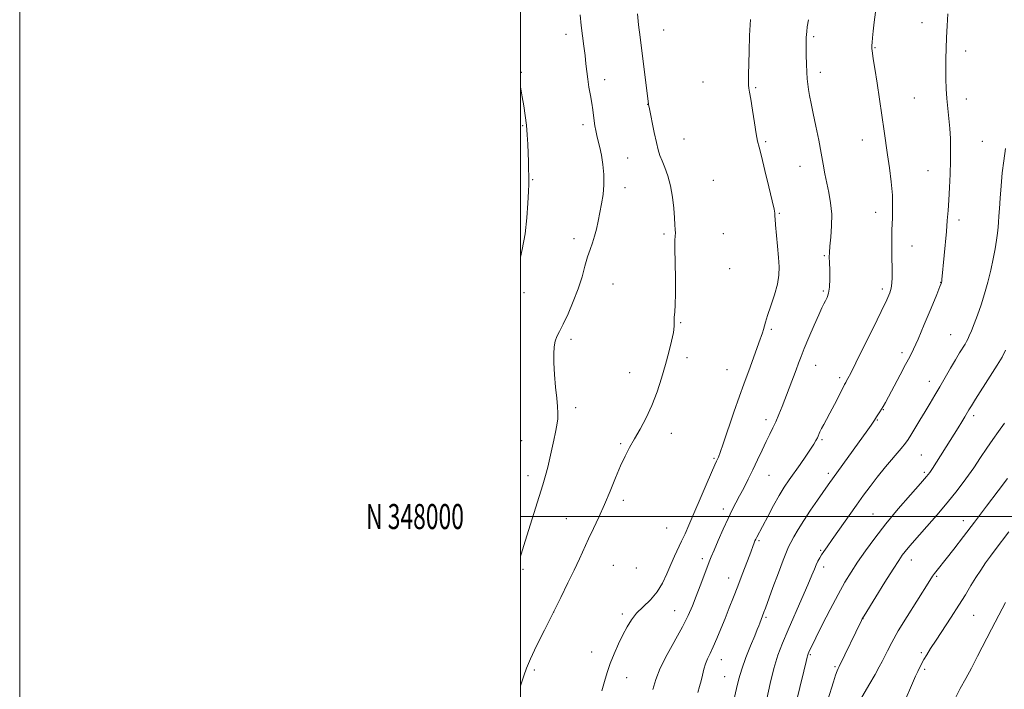
# Model space of a CAD drawing. Extents: x 2197300 to 2200200, y 347300 to 350200.
# Drawn here: x 2197300 to 2197693, y 347931 to 348198 of the extents above; entities that cross this region are included whole.
import ezdxf
from ezdxf.enums import TextEntityAlignment as Align

# ---------------------------------------------------------------- set-up
doc = ezdxf.new("R2010")
doc.units = 0
doc.header["$MEASUREMENT"] = 0
for name, color, linetype, lineweight in [('32000', 7, 'Continuous', 0), ('32001', 7, 'Continuous', 0), ('DTM SPOT ELEVATION', 2, 'Continuous', 13), ('INDEX CONTOUR', 41, 'Continuous', 13), ('INTERMEDIATE CONTOUR', 44, 'Continuous', 0)]:
    doc.layers.add(name, color=color, linetype=linetype, lineweight=lineweight)
doc.styles.add('Style-WORKING', font='WORKING.shx')

msp = doc.modelspace()

# ---------------------------------------------------------------- linework, layer by layer
at = {"layer": '32000', "flags": 128}
for points in [[(2197300, 347300), (2200200, 347300), (2200200, 350200), (2197300, 350200), (2197300, 347300)], [(2197500, 347500), (2200000, 347500), (2200000, 350000), (2197500, 350000), (2197500, 347500)], [(2197500, 348000), (2200000, 348000)]]:
    msp.add_lwpolyline(points, dxfattribs=at)
at = {"layer": 'DTM SPOT ELEVATION'}
for p in [(2197660.28, 348196.96, 1213.26), (2197518.12, 348192.31, 1201.47), (2197557.18, 348194.03, 1204.9), (2197617.02, 348191.47, 1210.26), (2197641.57, 348186.98, 1212.1), (2197677.7, 348185.71, 1214.6), (2197500.26, 348177.21, 1200.1), (2197619.69, 348177.15, 1210.47), (2197533.57, 348174.28, 1202.51), (2197572.84, 348173.36, 1206.43), (2197593.85, 348171.12, 1208.26), (2197550.8, 348164.38, 1203.97), (2197657.24, 348167, 1213.06), (2197677.94, 348166.63, 1214.59), (2197500.84, 348155.91, 1199.87), (2197524.89, 348156.32, 1201.6), (2197565.29, 348150.55, 1204.98), (2197597.9, 348149.61, 1208.37), (2197636.49, 348150.15, 1211.3), (2197684.41, 348149.72, 1215.17), (2197542.72, 348143.08, 1202.91), (2197611.53, 348139.7, 1209.27), (2197662.65, 348137.93, 1213.15), (2197504.88, 348134.41, 1200.12), (2197576.91, 348134.15, 1205.31), (2197541.67, 348131.23, 1202.5), (2197603.27, 348120.98, 1208.2), (2197641.85, 348121.37, 1211.39), (2197675.07, 348118.24, 1214.42), (2197557.23, 348112.66, 1203.63), (2197580.93, 348112.78, 1205.48), (2197521.4, 348110.85, 1201.5), (2197656.3, 348107.95, 1212.8), (2197621.36, 348104.08, 1209.86), (2197583.55, 348098.92, 1205.96), (2197667.74, 348093.45, 1213.96), (2197501.32, 348089.29, 1200.37), (2197536.87, 348092.8, 1202.95), (2197620.87, 348090.01, 1209.77), (2197644.42, 348090.74, 1211.6), (2197563.88, 348077.35, 1204.12), (2197600.1, 348074.65, 1208.33), (2197520.17, 348070.69, 1202.43), (2197671.68, 348072.54, 1215.1), (2197566.52, 348063.37, 1204.56), (2197652.33, 348065.33, 1213.61), (2197582.49, 348058.56, 1207.06), (2197617.81, 348060.3, 1210.76), (2197543.53, 348057.35, 1203.01), (2197627.39, 348055.44, 1211.65), (2197663.21, 348054, 1215.35), (2197522.03, 348043.39, 1202.4), (2197644.8, 348042.66, 1214.06), (2197598.01, 348038.68, 1209.53), (2197642.47, 348038.57, 1214.11), (2197680.92, 348040.26, 1218.38), (2197500.4, 348030.21, 1201.11), (2197560.15, 348033.13, 1204.77), (2197620.31, 348030.65, 1212.21), (2197539.94, 348029.08, 1203.75), (2197577.18, 348023.27, 1207.8), (2197659.98, 348024.53, 1217.01), (2197503.01, 348016.33, 1201.52), (2197599.14, 348016.39, 1210.9), (2197622.84, 348017.27, 1213.61), (2197661.27, 348017.66, 1217.73), (2197541.07, 348006.51, 1204.53), (2197580.98, 348003.04, 1209.54), (2197518.31, 347999.15, 1202.95), (2197640.67, 348001.07, 1217.07), (2197558.32, 347995.45, 1206.82), (2197676.84, 347998.36, 1221.4), (2197595.27, 347990.42, 1212.22), (2197572.64, 347983.2, 1209.58), (2197619.78, 347986.5, 1215.82), (2197500.98, 347978.96, 1202.25), (2197537.03, 347980.5, 1205.24), (2197546.19, 347979.47, 1206.27), (2197621.02, 347979.91, 1216.49), (2197656.09, 347982.62, 1220.64), (2197583.14, 347975.52, 1211.33), (2197666.11, 347976.17, 1222.18), (2197513.26, 347961.97, 1204), (2197540.7, 347961.1, 1207.67), (2197561.47, 347962.45, 1209.14), (2197598.01, 347959.74, 1214.23), (2197680.9, 347960.6, 1224.91), (2197636.79, 347959.24, 1220.04), (2197528.37, 347945.99, 1207.24), (2197615.64, 347944.88, 1218.16), (2197660.08, 347945.64, 1223.74), (2197580.2, 347942.94, 1212.68), (2197625.57, 347940.06, 1219.8), (2197505.51, 347938.77, 1204.31), (2197581.46, 347936.16, 1213.13), (2197661.33, 347938.99, 1224.28), (2197542.39, 347935.69, 1208.79)]:
    msp.add_point(p, dxfattribs=at)
at = {"layer": 'INDEX CONTOUR'}
for points in [[(2197614.928, 348198.204, 1210), (2197614.481, 348195.311, 1210), (2197614.249, 348193.552, 1210), (2197614.141, 348192.341, 1210), (2197614.081, 348191.132, 1210), (2197614.05, 348189.551, 1210), (2197614.053, 348187.261, 1210), (2197614.086, 348184.091, 1210), (2197614.155, 348180.527, 1210), (2197614.267, 348177.214, 1210), (2197614.429, 348174.617, 1210), (2197614.662, 348172.484, 1210), (2197614.99, 348170.382, 1210), (2197615.44, 348167.908, 1210), (2197616.055, 348164.775, 1210), (2197616.882, 348160.729, 1210), (2197617.931, 348155.676, 1210), (2197619.057, 348150.177, 1210), (2197620.081, 348144.95, 1210), (2197620.878, 348140.53, 1210), (2197621.546, 348136.695, 1210), (2197622.238, 348133.035, 1210), (2197623.042, 348129.2, 1210), (2197623.786, 348125.084, 1210), (2197624.227, 348120.642, 1210), (2197624.208, 348115.935, 1210), (2197623.895, 348111.457, 1210), (2197623.532, 348107.809, 1210), (2197623.32, 348105.35, 1210), (2197623.264, 348103.465, 1210), (2197623.321, 348101.298, 1210), (2197623.434, 348098.252, 1210), (2197623.492, 348094.764, 1210), (2197623.367, 348091.532, 1210), (2197622.976, 348089.095, 1210), (2197622.404, 348087.355, 1210), (2197621.777, 348086.055, 1210), (2197621.158, 348084.875, 1210), (2197620.351, 348083.236, 1210), (2197619.096, 348080.5, 1210), (2197617.253, 348076.313, 1210), (2197615.166, 348071.463, 1210), (2197613.3, 348067.034, 1210), (2197611.984, 348063.788, 1210), (2197611.004, 348061.238, 1210), (2197610.011, 348058.583, 1210), (2197604.424, 348043.904, 1210), (2197603.154, 348040.685, 1210), (2197601.943, 348037.844, 1210), (2197600.74, 348035.322, 1210), (2197599.469, 348032.817, 1210), (2197598.046, 348029.966, 1210), (2197596.416, 348026.513, 1210), (2197594.629, 348022.653, 1210), (2197592.764, 348018.69, 1210), (2197590.895, 348014.892, 1210), (2197589.099, 348011.382, 1210), (2197587.449, 348008.247, 1210), (2197585.967, 348005.472, 1210), (2197584.502, 348002.641, 1210), (2197582.849, 347999.233, 1210), (2197580.9, 347994.963, 1210), (2197578.918, 347990.465, 1210), (2197577.259, 347986.604, 1210), (2197576.157, 347983.954, 1210), (2197575.355, 347981.905, 1210), (2197573.238, 347976.257, 1210), (2197571.741, 347972.3, 1210), (2197570.183, 347968.233, 1210), (2197568.671, 347964.423, 1210), (2197566.957, 347960.537, 1210), (2197564.702, 347956.061, 1210), (2197558.549, 347944.941, 1210), (2197555.806, 347939.525, 1210), (2197553.982, 347934.962, 1210), (2197552.809, 347930.956, 1210)], [(2197500, 348171.471, 1200), (2197500.129, 348170.63, 1200), (2197500.652, 348167.395, 1200), (2197501.254, 348163.787, 1200), (2197501.85, 348159.962, 1200), (2197502.341, 348156.074, 1200), (2197502.655, 348152.251, 1200), (2197502.841, 348148.535, 1200), (2197503.108, 348141.526, 1200), (2197503.234, 348138.499, 1200), (2197503.321, 348136.107, 1200), (2197503.342, 348134.394, 1200), (2197503.29, 348132.586, 1200), (2197503.159, 348129.706, 1200), (2197502.928, 348125.072, 1200), (2197502.506, 348119.164, 1200), (2197501.785, 348112.76, 1200), (2197500.706, 348106.554, 1200), (2197500, 348103.482, 1200)], [(2197693.176, 348037.281, 1220), (2197690.804, 348033.971, 1220), (2197688.513, 348030.705, 1220), (2197686.189, 348027.24, 1220), (2197683.709, 348023.497, 1220), (2197680.947, 348019.442, 1220), (2197677.805, 348015.056, 1220), (2197674.281, 348010.393, 1220), (2197670.398, 348005.53, 1220), (2197666.255, 348000.601, 1220), (2197662.25, 347995.994, 1220), (2197656.418, 347989.407, 1220), (2197654.749, 347987.495, 1220), (2197653.536, 347986.04, 1220), (2197652.436, 347984.602, 1220), (2197651.007, 347982.51, 1220), (2197648.777, 347979.035, 1220), (2197645.513, 347973.824, 1220), (2197641.913, 347968.028, 1220), (2197637.196, 347960.375, 1220), (2197636.459, 347959.135, 1220), (2197636.149, 347958.542, 1220), (2197627.222, 347940.15, 1220), (2197626.774, 347939.322, 1220), (2197626.374, 347938.406, 1220), (2197625.769, 347936.736, 1220), (2197624.924, 347934.113, 1220), (2197622.701, 347926.91, 1220)]]:
    msp.add_polyline3d(points, dxfattribs=at)
at = {"layer": 'INTERMEDIATE CONTOUR'}
for points in [[(2197546.662, 348200.511, 1204), (2197547.13, 348196.171, 1204), (2197547.727, 348191.186, 1204), (2197551.085, 348164.544, 1204), (2197551.147, 348164.23, 1204), (2197551.336, 348163.333, 1204), (2197553.4, 348153.199, 1204), (2197554.268, 348149.156, 1204), (2197554.975, 348146.245, 1204), (2197555.65, 348144.063, 1204), (2197556.485, 348141.911, 1204), (2197557.6, 348139.21, 1204), (2197558.823, 348135.867, 1204), (2197559.908, 348131.911, 1204), (2197560.668, 348127.463, 1204), (2197561.149, 348123.02, 1204), (2197561.451, 348119.174, 1204), (2197561.66, 348116.366, 1204), (2197561.783, 348114.443, 1204), (2197561.809, 348113.101, 1204), (2197561.744, 348111.935, 1204), (2197561.66, 348110.129, 1204), (2197561.643, 348106.766, 1204), (2197561.747, 348101.325, 1204), (2197561.882, 348094.88, 1204), (2197561.921, 348088.9, 1204), (2197561.783, 348084.524, 1204), (2197561.563, 348081.56, 1204), (2197561.395, 348079.486, 1204), (2197561.359, 348077.786, 1204), (2197561.301, 348075.951, 1204), (2197561.007, 348073.48, 1204), (2197560.314, 348069.996, 1204), (2197559.252, 348065.624, 1204), (2197557.902, 348060.615, 1204), (2197556.327, 348055.224, 1204), (2197554.515, 348049.716, 1204), (2197552.437, 348044.362, 1204), (2197550.107, 348039.397, 1204), (2197547.706, 348034.915, 1204), (2197545.459, 348030.977, 1204), (2197543.517, 348027.539, 1204), (2197541.741, 348024.149, 1204), (2197539.923, 348020.25, 1204), (2197537.903, 348015.465, 1204), (2197535.726, 348010.132, 1204), (2197533.489, 348004.768, 1204), (2197531.281, 347999.792, 1204), (2197529.162, 347995.24, 1204), (2197527.182, 347991.05, 1204), (2197523.498, 347983.104, 1204), (2197521.412, 347978.669, 1204), (2197518.929, 347973.522, 1204), (2197516.069, 347967.708, 1204), (2197512.902, 347961.357, 1204), (2197509.56, 347954.704, 1204), (2197506.425, 347948.402, 1204), (2197503.941, 347943.215, 1204), (2197502.382, 347939.562, 1204), (2197501.305, 347936.509, 1204), (2197500, 347932.487, 1204)], [(2197523.786, 348200.075, 1202), (2197524.172, 348195.932, 1202), (2197524.685, 348191.731, 1202), (2197525.243, 348187.656, 1202), (2197525.739, 348183.905, 1202), (2197526.103, 348180.598, 1202), (2197526.418, 348177.548, 1202), (2197526.797, 348174.489, 1202), (2197527.321, 348171.242, 1202), (2197527.907, 348167.966, 1202), (2197528.434, 348164.906, 1202), (2197528.814, 348162.248, 1202), (2197529.349, 348157.869, 1202), (2197529.651, 348155.925, 1202), (2197530.027, 348154.001, 1202), (2197530.491, 348151.993, 1202), (2197531.049, 348149.787, 1202), (2197531.662, 348147.223, 1202), (2197532.278, 348144.142, 1202), (2197532.833, 348140.456, 1202), (2197533.21, 348136.403, 1202), (2197533.274, 348132.3, 1202), (2197532.946, 348128.405, 1202), (2197532.346, 348124.728, 1202), (2197530.986, 348117.858, 1202), (2197530.323, 348114.691, 1202), (2197529.585, 348111.794, 1202), (2197528.719, 348109.172, 1202), (2197527.758, 348106.542, 1202), (2197526.755, 348103.548, 1202), (2197525.727, 348099.91, 1202), (2197524.539, 348095.652, 1202), (2197523.015, 348090.871, 1202), (2197521.068, 348085.753, 1202), (2197518.958, 348080.829, 1202), (2197517.033, 348076.715, 1202), (2197515.566, 348073.825, 1202), (2197514.538, 348071.759, 1202), (2197513.855, 348069.913, 1202), (2197513.439, 348067.742, 1202), (2197513.268, 348064.939, 1202), (2197513.332, 348061.256, 1202), (2197513.608, 348056.622, 1202), (2197514.005, 348051.671, 1202), (2197514.42, 348047.213, 1202), (2197514.753, 348043.838, 1202), (2197514.927, 348041.249, 1202), (2197514.871, 348038.927, 1202), (2197514.54, 348036.431, 1202), (2197513.99, 348033.626, 1202), (2197513.303, 348030.456, 1202), (2197512.55, 348026.919, 1202), (2197511.745, 348023.229, 1202), (2197510.894, 348019.658, 1202), (2197509.974, 348016.315, 1202), (2197508.858, 348012.656, 1202), (2197507.392, 348007.977, 1202), (2197501.894, 347990.19, 1202), (2197500.236, 347985, 1202), (2197500, 347984.204, 1202)], [(2197641.695, 348201.211, 1212), (2197641.225, 348197.173, 1212), (2197640.832, 348193.586, 1212), (2197640.56, 348190.908, 1212), (2197640.393, 348189.075, 1212), (2197640.3, 348187.882, 1212), (2197640.256, 348187.117, 1212), (2197640.268, 348186.528, 1212), (2197640.347, 348185.851, 1212), (2197640.858, 348182.627, 1212), (2197641.452, 348178.789, 1212), (2197642.344, 348172.893, 1212), (2197645.191, 348153.734, 1212), (2197646.559, 348144.344, 1212), (2197647.307, 348139.08, 1212), (2197647.996, 348133.544, 1212), (2197648.454, 348128.255, 1212), (2197648.568, 348123.554, 1212), (2197648.459, 348119.083, 1212), (2197648.307, 348114.307, 1212), (2197648.255, 348108.915, 1212), (2197648.281, 348103.475, 1212), (2197648.332, 348098.778, 1212), (2197648.349, 348095.398, 1212), (2197648.256, 348093.032, 1212), (2197647.977, 348091.16, 1212), (2197647.39, 348089.207, 1212), (2197646.191, 348086.387, 1212), (2197644.031, 348081.856, 1212), (2197640.771, 348075.21, 1212), (2197637.091, 348067.784, 1212), (2197633.881, 348061.349, 1212), (2197631.816, 348057.245, 1212), (2197630.712, 348055.098, 1212), (2197630.175, 348054.097, 1212), (2197629.829, 348053.477, 1212), (2197629.367, 348052.62, 1212), (2197628.504, 348050.948, 1212), (2197625.291, 348044.633, 1212), (2197623.557, 348041.295, 1212), (2197622.145, 348038.688, 1212), (2197621.056, 348036.727, 1212), (2197620.22, 348035.167, 1212), (2197619.565, 348033.793, 1212), (2197618.519, 348031.404, 1212), (2197617.961, 348030.291, 1212), (2197617.142, 348028.911, 1212), (2197615.831, 348026.914, 1212), (2197613.895, 348024.09, 1212), (2197611.594, 348020.791, 1212), (2197607.23, 348014.578, 1212), (2197605.303, 348011.692, 1212), (2197603.282, 348008.387, 1212), (2197601.039, 348004.402, 1212), (2197598.808, 348000.262, 1212), (2197594.281, 347991.732, 1212), (2197593.911, 347990.983, 1212), (2197593.609, 347990.303, 1212), (2197593.318, 347989.578, 1212), (2197591.508, 347984.773, 1212), (2197588.485, 347976.871, 1212), (2197586.709, 347972.264, 1212), (2197584.982, 347967.814, 1212), (2197583.308, 347963.533, 1212), (2197581.65, 347959.327, 1212), (2197579.992, 347955.17, 1212), (2197578.396, 347951.285, 1212), (2197576.947, 347947.962, 1212), (2197575.71, 347945.379, 1212), (2197574.687, 347943.272, 1212), (2197573.859, 347941.268, 1212), (2197573.199, 347939.08, 1212), (2197572.639, 347936.768, 1212), (2197572.102, 347934.477, 1212), (2197571.513, 347932.263, 1212), (2197570.823, 347929.822, 1212)], [(2197670.664, 348200.603, 1214), (2197670.309, 348195.783, 1214), (2197670.051, 348191.151, 1214), (2197669.89, 348186.762, 1214), (2197669.811, 348182.578, 1214), (2197669.795, 348178.534, 1214), (2197669.834, 348174.57, 1214), (2197669.957, 348170.647, 1214), (2197670.206, 348166.73, 1214), (2197670.594, 348162.792, 1214), (2197671.034, 348158.833, 1214), (2197671.411, 348154.858, 1214), (2197671.635, 348150.836, 1214), (2197671.705, 348146.58, 1214), (2197671.644, 348141.866, 1214), (2197671.478, 348136.596, 1214), (2197671.242, 348131.203, 1214), (2197670.977, 348126.245, 1214), (2197670.708, 348122.068, 1214), (2197670.404, 348118.155, 1214), (2197670.026, 348113.774, 1214), (2197668.259, 348094.548, 1214), (2197668.16, 348093.715, 1214), (2197668.127, 348093.532, 1214), (2197668.087, 348093.375, 1214), (2197667.964, 348093.031, 1214), (2197667.45, 348091.735, 1214), (2197666.171, 348088.589, 1214), (2197663.926, 348083.124, 1214), (2197661.214, 348076.605, 1214), (2197658.704, 348070.729, 1214), (2197656.868, 348066.704, 1214), (2197655.379, 348063.77, 1214), (2197653.712, 348060.677, 1214), (2197651.514, 348056.551, 1214), (2197645.69, 348045.488, 1214), (2197644.836, 348043.922, 1214), (2197644.178, 348042.82, 1214), (2197643.466, 348041.728, 1214), (2197642.123, 348039.731, 1214), (2197641.282, 348038.382, 1214), (2197640.783, 348037.609, 1214), (2197639.992, 348036.466, 1214), (2197638.641, 348034.573, 1214), (2197622.841, 348012.606, 1214), (2197618.573, 348006.584, 1214), (2197615.75, 348002.509, 1214), (2197613.045, 347998.425, 1214), (2197610.847, 347994.831, 1214), (2197609.174, 347991.866, 1214), (2197607.951, 347989.587, 1214), (2197607.051, 347987.869, 1214), (2197606.145, 347985.889, 1214), (2197604.85, 347982.648, 1214), (2197602.939, 347977.565, 1214), (2197600.79, 347971.735, 1214), (2197597.771, 347963.502, 1214), (2197597.136, 347961.798, 1214), (2197595.475, 347957.465, 1214), (2197595.087, 347956.408, 1214), (2197594.512, 347954.905, 1214), (2197593.49, 347952.359, 1214), (2197591.877, 347948.424, 1214), (2197590.001, 347943.729, 1214), (2197588.304, 347939.145, 1214), (2197587.096, 347935.25, 1214), (2197586.16, 347931.431, 1214), (2197585.147, 347926.779, 1214)], [(2197591.774, 348198.312, 1208), (2197591.46, 348191.869, 1208), (2197591.248, 348185.483, 1208), (2197591.009, 348176.183, 1208), (2197590.973, 348173.689, 1208), (2197591.015, 348172.091, 1208), (2197591.163, 348170.872, 1208), (2197591.452, 348169.284, 1208), (2197591.925, 348166.518, 1208), (2197592.594, 348162.127, 1208), (2197593.35, 348157.074, 1208), (2197594.052, 348152.68, 1208), (2197594.626, 348149.787, 1208), (2197595.261, 348147.329, 1208), (2197596.206, 348143.761, 1208), (2197597.603, 348138.095, 1208), (2197599.158, 348131.562, 1208), (2197600.462, 348125.947, 1208), (2197601.213, 348122.589, 1208), (2197601.516, 348121.039, 1208), (2197601.577, 348120.402, 1208), (2197601.585, 348119.83, 1208), (2197601.642, 348118.675, 1208), (2197601.832, 348116.341, 1208), (2197602.654, 348107.808, 1208), (2197603.059, 348103.273, 1208), (2197603.279, 348099.567, 1208), (2197603.161, 348096.273, 1208), (2197602.542, 348092.707, 1208), (2197601.359, 348088.429, 1208), (2197599.928, 348083.989, 1208), (2197598.663, 348080.188, 1208), (2197597.867, 348077.606, 1208), (2197597.061, 348074.658, 1208), (2197596.608, 348073.293, 1208), (2197595.137, 348069.29, 1208), (2197591.629, 348059.579, 1208), (2197589.141, 348052.799, 1208), (2197587.439, 348048.005, 1208), (2197585.225, 348041.607, 1208), (2197580.891, 348029.005, 1208), (2197579.643, 348025.483, 1208), (2197578.976, 348023.731, 1208), (2197578.599, 348022.883, 1208), (2197578.218, 348022.091, 1208), (2197577.524, 348020.57, 1208), (2197576.202, 348017.558, 1208), (2197574.078, 348012.625, 1208), (2197567.195, 347996.573, 1208), (2197565.678, 347993.127, 1208), (2197564.322, 347990.169, 1208), (2197561.477, 347984.18, 1208), (2197559.983, 347980.85, 1208), (2197558.434, 347977.208, 1208), (2197556.669, 347973.476, 1208), (2197554.498, 347969.944, 1208), (2197551.823, 347966.826, 1208), (2197548.965, 347964.033, 1208), (2197546.342, 347961.406, 1208), (2197544.253, 347958.778, 1208), (2197542.534, 347955.969, 1208), (2197540.9, 347952.799, 1208), (2197539.146, 347949.165, 1208), (2197537.386, 347945.278, 1208), (2197535.81, 347941.424, 1208), (2197534.55, 347937.804, 1208), (2197533.483, 347934.256, 1208), (2197532.427, 347930.531, 1208)], [(2197693.643, 348146.768, 1216), (2197692.97, 348141.944, 1216), (2197692.342, 348137.061, 1216), (2197691.855, 348131.961, 1216), (2197691.498, 348127.05, 1216), (2197691.235, 348122.875, 1216), (2197691.028, 348119.803, 1216), (2197690.844, 348117.483, 1216), (2197690.646, 348115.381, 1216), (2197690.397, 348113.031, 1216), (2197690.037, 348110.23, 1216), (2197689.506, 348106.839, 1216), (2197688.753, 348102.789, 1216), (2197687.786, 348098.272, 1216), (2197686.63, 348093.553, 1216), (2197685.313, 348088.875, 1216), (2197683.909, 348084.43, 1216), (2197682.503, 348080.392, 1216), (2197681.179, 348076.92, 1216), (2197680.027, 348074.112, 1216), (2197679.137, 348072.05, 1216), (2197678.544, 348070.731, 1216), (2197678.067, 348069.792, 1216), (2197677.472, 348068.788, 1216), (2197675.289, 348065.28, 1216), (2197673.645, 348062.557, 1216), (2197671.658, 348059.164, 1216), (2197667.366, 348051.726, 1216), (2197665.414, 348048.369, 1216), (2197663.544, 348045.195, 1216), (2197661.595, 348041.939, 1216), (2197659.493, 348038.462, 1216), (2197657.467, 348035.14, 1216), (2197655.825, 348032.472, 1216), (2197654.72, 348030.729, 1216), (2197653.645, 348029.258, 1216), (2197651.939, 348027.174, 1216), (2197645.752, 348019.782, 1216), (2197642.387, 348015.666, 1216), (2197639.543, 348012.03, 1216), (2197636.944, 348008.526, 1216), (2197634.122, 348004.591, 1216), (2197624.403, 347990.867, 1216), (2197622.379, 347987.982, 1216), (2197621.096, 347986.116, 1216), (2197620.218, 347984.772, 1216), (2197619.461, 347983.526, 1216), (2197618.752, 347982.225, 1216), (2197618.067, 347980.788, 1216), (2197617.338, 347979.055, 1216), (2197616.312, 347976.549, 1216), (2197614.69, 347972.718, 1216), (2197612.305, 347967.271, 1216), (2197606.799, 347954.81, 1216), (2197604.544, 347949.536, 1216), (2197602.693, 347944.665, 1216), (2197601.086, 347939.427, 1216), (2197599.605, 347933.356, 1216), (2197598.305, 347927.219, 1216)], [(2197693.643, 348066.356, 1218), (2197692.24, 348063.643, 1218), (2197690.342, 348060.45, 1218), (2197687.545, 348055.992, 1218), (2197681.691, 348046.82, 1218), (2197679.996, 348044.138, 1218), (2197679.03, 348042.559, 1218), (2197677.37, 348039.735, 1218), (2197676.189, 348037.764, 1218), (2197674.763, 348035.436, 1218), (2197673.115, 348032.809, 1218), (2197664.43, 348019.171, 1218), (2197663.38, 348017.623, 1218), (2197662.053, 348015.948, 1218), (2197659.672, 348013.193, 1218), (2197655.735, 348008.707, 1218), (2197650.831, 348003.037, 1218), (2197645.824, 347997.032, 1218), (2197641.418, 347991.403, 1218), (2197637.697, 347986.323, 1218), (2197634.589, 347981.828, 1218), (2197631.969, 347977.832, 1218), (2197629.503, 347973.765, 1218), (2197626.808, 347968.934, 1218), (2197623.662, 347962.968, 1218), (2197620.489, 347956.777, 1218), (2197617.879, 347951.591, 1218), (2197616.26, 347948.325, 1218), (2197615.44, 347946.62, 1218), (2197614.842, 347945.278, 1218), (2197614.684, 347944.871, 1218), (2197614.562, 347944.476, 1218), (2197614.407, 347943.844, 1218), (2197613.992, 347942.109, 1218), (2197613.057, 347938.256, 1218), (2197611.462, 347931.762, 1218), (2197609.591, 347924.089, 1218)], [(2197694.405, 348015.155, 1222), (2197690.688, 348010.238, 1222), (2197686.097, 348004.141, 1222), (2197681.296, 347997.789, 1222), (2197676.861, 347991.985, 1222), (2197673.036, 347987.041, 1222), (2197669.984, 347983.145, 1222), (2197666.323, 347978.556, 1222), (2197665.331, 347977.289, 1222), (2197664.542, 347976.179, 1222), (2197663.437, 347974.472, 1222), (2197658.215, 347966.248, 1222), (2197654.39, 347960.163, 1222), (2197650.831, 347954.344, 1222), (2197648.219, 347949.799, 1222), (2197646.459, 347946.472, 1222), (2197644.339, 347942.127, 1222), (2197643.253, 347940.04, 1222), (2197641.568, 347937.035, 1222), (2197639.039, 347932.692, 1222), (2197633.855, 347923.882, 1222)], [(2197695.007, 347993.917, 1224), (2197689.506, 347986.696, 1224), (2197687.622, 347984.163, 1224), (2197685.708, 347981.493, 1224), (2197683.772, 347978.662, 1224), (2197681.824, 347975.657, 1224), (2197679.84, 347972.432, 1224), (2197677.655, 347968.834, 1224), (2197675.069, 347964.678, 1224), (2197671.993, 347959.916, 1224), (2197665.913, 347950.681, 1224), (2197663.738, 347947.317, 1224), (2197662.19, 347944.832, 1224), (2197661.088, 347942.962, 1224), (2197660.274, 347941.472, 1224), (2197658.569, 347938.16, 1224), (2197657.669, 347936.282, 1224), (2197656.06, 347932.664, 1224), (2197653.559, 347926.779, 1224)], [(2197693.669, 347965.7, 1226), (2197690.992, 347960.6, 1226), (2197688.099, 347955.039, 1226), (2197682.509, 347944.243, 1226), (2197680.009, 347939.525, 1226), (2197677.764, 347935.425, 1226), (2197675.599, 347931.417, 1226), (2197673.291, 347926.83, 1226)]]:
    msp.add_polyline3d(points, dxfattribs=at)

# ---------------------------------------------------------------- texts
at = {"layer": '32001', "style": 'Style-WORKING', "width": 0.67}
msp.add_text('N 348000', height=10, dxfattribs=at).set_placement((2197477.39, 348000), align=Align.MIDDLE_RIGHT)

doc.saveas('drawing.dxf')
